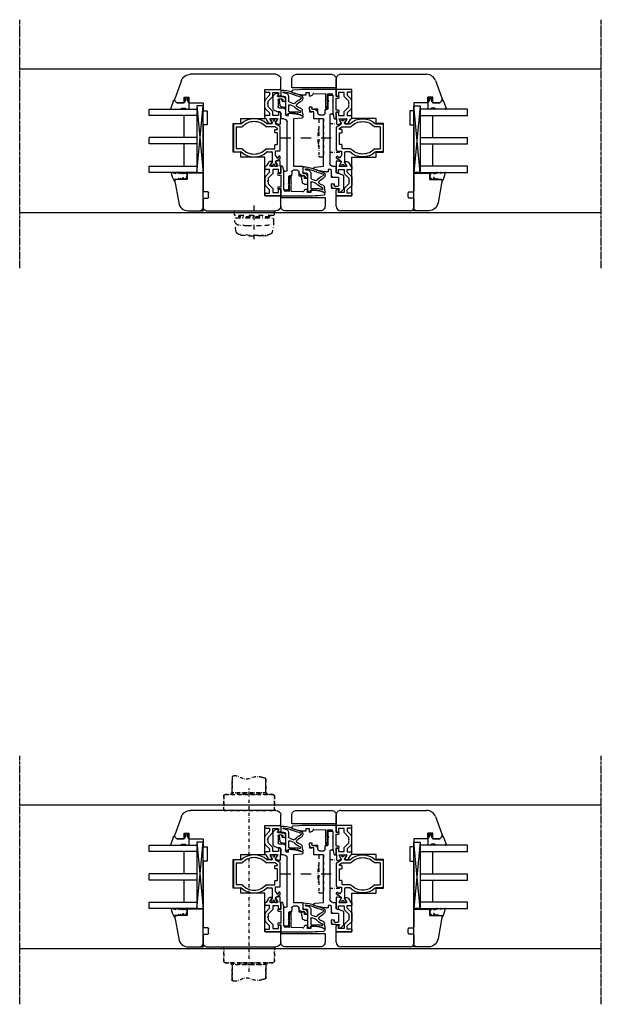
# Model space of a CAD drawing. Units: millimetres. Extents: x 1 to 37905, y 1 to 21149.
# Drawn here: x 15343 to 15710, y 16816 to 17437 of the extents above; entities that cross this region are included whole.
import ezdxf

# ---------------------------------------------------------------- set-up
doc = ezdxf.new("R2010")
doc.units = ezdxf.units.MM
for name, pattern in [('MITTE2', [28.575, 19.05, -3.175, 3.175, -3.175]), ('STRICHPUNKT2', [12.7, 6.35, -3.175, 0, -3.175]), ('STRICHPUNKTX2', [2, 1, -0.5, 0, -0.5])]:
    doc.linetypes.add(name, pattern=pattern)
for name, color, linetype, plot in [('Hilfsgeometrie', 161, 'Continuous', False), ('Hilfsgeometrie_Mitte', 161, 'STRICHPUNKT2', False), ('SL_Hilfsgeometrie', 161, 'Continuous', False)]:
    doc.layers.add(name, color=color, linetype=linetype, plot=plot)
for name, color, linetype in [('SL410_Glas_3-fach_40 mm_Glasleiste_schräg', 90, 'Continuous'), ('SL_Bauanschluss', 254, 'Continuous'), ('SL_Druecker_angedeutet', 7, 'Continuous'), ('SL_Woodline', 252, 'Continuous')]:
    doc.layers.add(name, color=color, linetype=linetype)

# ---------------------------------------------------------------- blocks, each defined once
blk = doc.blocks.new('300_SL Flachgiff_01')
at = {"color": 4, "linetype": 'STRICHPUNKTX2', "ltscale": 3}
for p, q in [((-12.5, 0), (-12.5, -2.3)), ((12.5, 0), (-12.5, 0)), ((0, -18), (0, 3.76)), ((12.5, -2.3), (12.5, 0)), ((-11.8, -3), (11.8, -3)), ((11.66, -4.5), (-11.76, -4.5)), ((-9.85, -3.81), (-9.85, -3)), ((-9.85, -3), (-9.85, -3.81)), ((-9.85, -3.81), (9.85, -3.81)), ((-7.5, -3.81), (-7.5, -4.5)), ((7.5, -3.81), (7.5, -4.5)), ((9.85, -3.81), (9.85, -3)), ((-2.63, -15.51), (-9.47, -14.91)), ((-8.52, -14.99), (-8.52, -15.09)), ((-8.52, -15.09), (-8.52, -15.03)), ((-5.75, -15.77), (-8.07, -15.58)), ((2.63, -15.51), (9.47, -14.91)), ((5.75, -15.77), (8.07, -15.58)), ((8.52, -14.99), (8.52, -15.09)), ((8.52, -15.09), (8.52, -15.03))]:
    blk.add_line(p, q, dxfattribs=at)
for centre, radius, start, end in [((-11.8, -2.3), 0.7, 180, 270), ((-9.24, -6.1), 3, 150.01744, 263.49112), ((14.64, -6.55), 26.88, 178.98127, 194.5072), ((9.24, -6.1), 3, 276.50888, 29.98256), ((-14.64, -6.55), 26.88, 345.4928, 1.01873), ((11.66, -4.7), 0.2, 29.98256, 90.00001), ((11.8, -2.3), 0.7, 270, 0), ((-3.08, 47.81), 57.26, 263.49112, 268.8321), ((0, 189.61), 199.09, 268.75367, 271.24633), ((3.08, 47.81), 57.26, 271.1679, 276.50888), ((-9.28, -12.74), 2.18, 194.5072, 264.9773), ((-8.02, -15.09), 0.5, 180, 263.56631), ((0, 57.42), 73.41, 265.50907, 274.49093), ((0, 14.38), 30, 264.9773, 275.0227), ((8.02, -15.09), 0.5, 276.43369, 0), ((9.28, -12.74), 2.18, 275.0227, 345.4928)]:
    blk.add_arc(centre, radius, start, end, dxfattribs=at)
blk = doc.blocks.new('5-300-08-x')
for p, q in [((-0.23, 23.41), (-0.5, 27.3)), ((-3.5, 19), (-2, 19)), ((-2, 19), (-2, 17)), ((-2, 17), (-4, 17)), ((-4, 17), (-4, 16)), ((-2.52, 14.05), (-2.76, 6.7)), ((0, 0.5), (0, 16.58)), ((-7.92, 6.7), (-11.5, 6.7)), ((-7.92, 6.7), (-7.4, 6.4)), ((-7.4, 6.4), (-6.88, 6.7)), ((-3.23, 6.7), (-6.88, 6.7)), ((-18.6, 0.98), (-18.6, 0.5)), ((-18.1, 0), (-14.1, 0)), ((-7.92, 2), (-15.1, 2)), ((-14.1, 0), (-14.1, -1.5)), ((-13.1, -1.5), (-13.1, 0)), ((-13.1, 0), (-5.5, 0)), ((-12, 6.2), (-12, 6.1)), ((-10.5, 5.4), (-3.27, 5.4)), ((-7.92, 2), (-7.4, 1.7)), ((-7.4, 1.7), (-6.88, 2)), ((-3.89, 2), (-6.88, 2)), ((-5.5, 0), (-5.5, -1.5)), ((-4.5, -1.5), (-4.5, 0)), ((-4.5, 0), (-0.5, 0)), ((-2.81, 5.4), (-2.89, 2.97))]:
    blk.add_line(p, q)
for centre, radius, start, end in [((19, 19.3), 22.5, 158.56928, 180.77179), ((-1.25, 27.25), 0.75, 3.91758, 158.56928), ((-100, 16.58), 100, 360, 3.91758), ((-2.5, 16), 1.5, 180, 255.08), ((-3.01, 14.07), 0.5, 358.05983, 75.08), ((-11.5, 6.2), 0.5, 90, 180), ((-3.23, 6.45), 0.25, 38.68219, 90), ((-2.91, 6.7), 0.15, 218.68219, 360), ((-18.13, 0.81), 0.5, 132.69011, 160.05156), ((-18.1, 0.5), 0.5, 180, 270), ((-14.69, -6.99), 9, 92.61104, 114.82769), ((-11.7, 6.1), 0.3, 180, 244.04735), ((-9.64, 10.33), 5, 244.04735, 260.13249), ((-3.89, 3), 1, 270, 358.05983), ((-3.27, 5.65), 0.25, 270, 321.31781), ((-2.96, 5.4), 0.15, 360, 141.31781), ((-0.5, 0.5), 0.5, 270, 360), ((-13.6, -1.5), 0.5, 180, 360), ((-5, -1.5), 0.5, 180, 360)]:
    blk.add_arc(centre, radius, start, end)
at = {"layer": 'Hilfsgeometrie'}
for p, q in [((-18.6, 0.5), (-18.6, 0)), ((-18.6, 0), (-18.1, 0)), ((0, 0), (-0.5, 0)), ((0, 0.5), (0, 0))]:
    blk.add_line(p, q, dxfattribs=at)
blk = doc.blocks.new('25-300-11-x_Einbau')
at = {"color": 4}
for p, q in [((-4.61, 7.76), (-5.98, 7.28)), ((-4.18, 6.74), (-5.62, 6.24)), ((2.99, 9.15), (2.99, 6.05)), ((-5.47, 0.78), (-6.1, 1.14)), ((-2.66, 1.61), (-5.05, 0.74)), ((-2.01, 5.1), (-2.01, 2.55)), ((-0.01, 4.55), (-0.01, 2.25)), ((0.19, 2.05), (1.79, 2.05)), ((2.49, 5.55), (0.99, 5.55)), ((1.99, 2.25), (1.99, 3.45)), ((2.23, 3.65), (3.58, 3.41)), ((3.99, 2.83), (3.45, -0.21)), ((-11.1, -6.4), (-10.62, -3.51)), ((-2.01, -5.35), (-5.85, -5.35)), ((-1.81, -6.25), (-1.81, -5.55)), ((-0.01, -1.65), (-0.01, -5.33)), ((1.97, -1.45), (0.19, -1.45)), ((-0.83, -6.32), (-1.57, -6.45))]:
    blk.add_line(p, q, dxfattribs=at)
at = {"color": 4, "lineweight": 30}
for p, q in [((-4.97, -0.83), (-2.68, 0.01)), ((-9.5, -4.56), (-9.43, -4.03)), ((-2.51, -4.35), (-6.83, -4.35)), ((-2.01, -0.46), (-2.01, -3.85))]:
    blk.add_line(p, q, dxfattribs=at)
at = {"color": 4}
for centre, radius, start, end in [((16.01, -68.45), 78.84, 106.30567, 109.10692), ((-6.97, 10.11), 3, 286.30567, 289.28057), ((-6.97, 10.11), 4.1, 286.30567, 289.28057), ((-5.27, 9.64), 2, 289.28057, 296.336), ((2.1, -5.23), 14.6, 87.09753, 116.336), ((-4.84, 8.63), 2, 289.28057, 296.58237), ((2.1, -5.23), 13.5, 94.11646, 116.58237), ((0.49, 5.1), 2.5, 84.05985, 180), ((-0.69, -6.24), 13.9, 83.37087, 84.05985), ((1.11, 7.87), 0.363, 237.74483, 101.29968), ((2.79, 9.15), 0.2, 0, 77.32806), ((-9.02, 4.21), 2, 112.90544, 194.26961), ((-8.78, 4.27), 2.25, 194.26961, 240.35178), ((-9.23, 4.35), 0.7, 109.1239, 245.43548), ((-14.72, -6.16), 9.76, 37.80843, 60.35178), ((-13.57, -5.13), 9.72, 40.96031, 65.43548), ((16.01, -68.45), 77.74, 106.30567, 109.1239), ((-5.85, 1.57), 0.5, 220.96031, 240), ((-5.22, 1.21), 0.5, 240, 290), ((-3.01, 2.55), 1, 290, 0), ((0.99, 4.55), 1, 90, 180), ((0.19, 2.25), 0.2, 180, 270), ((1.79, 2.25), 0.2, 270, 0), ((2.19, 3.45), 0.2, 80, 180), ((2.49, 6.05), 0.5, 270, 0), ((3.5, 2.92), 0.5, 350, 80), ((-9.13, -3.64), 1.5, 104.3757, 175.22394), ((-10.89, 3.24), 5.6, 284.3757, 313.11809), ((-11.16, -1.57), 5, 289.38914, 293.41266), ((-6.16, -13.13), 7.59, 103.02135, 113.41266), ((-8.99, -0.86), 5, 283.02135, 288.34478), ((-5.85, -10.35), 5, 90, 108.34478), ((-7.41, -0.48), 0.5, 313.11809, 37.80843), ((-2.01, -5.55), 0.2, 0, 90), ((-1.01, -5.33), 1, 280, 0), ((0.19, -1.65), 0.2, 90, 180), ((1.97, 0.05), 1.5, 270, 350), ((-10.6, -6.4), 0.5, 180, 316.80858), ((-9.51, -7.43), 1, 131.87397, 136.80858), ((-8.84, -8.17), 2, 109.38914, 131.87397), ((-1.61, -6.25), 0.2, 180, 280)]:
    blk.add_arc(centre, radius, start, end, dxfattribs=at)
at = {"color": 4, "lineweight": 30}
for centre, radius, start, end in [((-2.51, -0.46), 0.5, 0, 110), ((-9.2, -4.6), 0.3, 172.26463, 296.08092), ((-9.13, -4.07), 0.3, 111.43233, 172.26463), ((-12.93, 5.61), 10.1, 291.43233, 318.36892), ((-6.83, -9.45), 5.1, 90, 116.08092), ((-4.63, -1.77), 1, 110, 138.36892), ((-2.51, -3.85), 0.5, 270, 0)]:
    blk.add_arc(centre, radius, start, end, dxfattribs=at)
at = {"layer": 'SL_Hilfsgeometrie'}
blk.add_line((-0.01, 2.05), (-0.01, -1.45), dxfattribs=at)
blk = doc.blocks.new('5-310-27-x')
for p, q in [((2, 44.5), (2, 33.5)), ((4.5, 45), (2.5, 45)), ((5, 41.72), (5, 44.5)), ((4.7, 41.2), (5, 41.72)), ((5, 40.68), (4.7, 41.2)), ((5, 36.5), (5, 40.68)), ((15.4, 37.5), (15.4, 36.5)), ((16.8, 37.5), (15.4, 37.5)), ((16.8, 36), (16.8, 37.5)), ((2.5, 33), (3.5, 33)), ((4, 32.5), (4, 2)), ((6, 36), (5.5, 36)), ((7, 33.5), (7, 35)), ((10.5, 32.5), (8, 32.5)), ((14.9, 36), (14, 36)), ((14, 34.5), (15.3, 34.5)), ((14, 30), (14, 34.5)), ((8, 30), (14, 30)), ((8, 0), (8, 30)), ((0, 0), (0, -3.9)), ((2, 0), (0, 0)), ((13.32, -0.5), (8, 0)), ((-4.7, -6), (-4.7, -14.3)), ((-2.05, -4.45), (-4.41, -5.55)), ((-0.5, -4.4), (-1.84, -4.4)), ((3, -5.5), (3, -2.5)), ((3.5, -2), (5, -2)), ((5, -2), (5, -3.5)), ((-1.7, -12), (-1.7, -7.5)), ((-1.2, -7), (1.5, -7)), ((1.3, -11), (1.3, -12)), ((2.5, -11), (1.3, -11)), ((3, -12.5), (3, -11.5)), ((-4.55, -14.65), (-3.05, -16.15)), ((-2.7, -16.3), (-1.9, -16.3)), ((-1.5, -15.49), (-2.07, -14.5)), ((-1.9, -14.2), (-0.4, -14.2)), ((-1.47, -15.55), (-1.5, -15.49)), ((0.8, -12.5), (-1.2, -12.5)), ((0.02, -14.11), (0.25, -14)), ((0.25, -14), (1.5, -14))]:
    blk.add_line(p, q)
for centre, radius, start, end in [((2.5, 44.5), 0.5, 90, 180.00002), ((4.5, 44.5), 0.5, 0, 90), ((2.5, 33.5), 0.5, 180, 270), ((3.5, 32.5), 0.5, 0, 90), ((5.5, 36.5), 0.5, 180, 270), ((6, 35), 1, 0, 90), ((8, 33.5), 1, 180, 270), ((10.5, 33.5), 1, 270, 0), ((14, 33.5), 2.5, 90, 180), ((14.9, 36.5), 0.5, 270, 0), ((15.3, 36), 1.5, 270, 0), ((2, 2), 2, 270, 0), ((-4.2, -6), 0.5, 115, 180), ((-1.84, -4.9), 0.5, 90, 115), ((-0.5, -3.9), 0.5, 270, 0), ((1.5, -5.5), 1.5, 270, 0), ((3.5, -2.5), 0.5, 90, 180), ((5.31, 19), 22.5, 269.21721, 291.41848), ((13.25, -1.25), 0.75, 291.4185, 84.59588), ((-1.2, -7.5), 0.5, 90, 180), ((-1.2, -12), 0.5, 180, 270), ((0.8, -12), 0.5, 270, 0), ((2.5, -11.5), 0.5, 0, 90), ((-4.2, -14.3), 0.5, 180, 225), ((-2.7, -15.8), 0.5, 225, 270), ((-1.9, -14.4), 0.2, 90, 210), ((-1.9, -15.8), 0.5, 270, 30), ((-0.4, -13.2), 1, 270, 295), ((1.5, -12.5), 1.5, 270, 0)]:
    blk.add_arc(centre, radius, start, end)
at = {"layer": 'Hilfsgeometrie'}
for p, q in [((2, 44.5), (2, 45)), ((2, 45), (2.5, 45)), ((4.5, 45), (5, 45)), ((5, 45), (5, 44.5)), ((2, 33), (2, 33.5)), ((2.5, 33), (2, 33)), ((6, 36), (7, 36)), ((7, 36), (7, 35)), ((11.5, 33.5), (11.5, 36)), ((11.5, 36), (14, 36)), ((16.8, 34.5), (15.3, 34.5)), ((16.8, 36), (16.8, 34.5)), ((3, -7), (3, -5.5)), ((1.5, -7), (3, -7)), ((2.5, -11), (3, -11)), ((3, -11), (3, -11.5)), ((1.5, -14), (3, -14)), ((3, -12.5), (3, -14))]:
    blk.add_line(p, q, dxfattribs=at)
blk = doc.blocks.new('6-400-01-x')
for p, q in [((533.54, 523.4), (534.12, 521.24)), ((537.11, 524.03), (534.02, 524.03)), ((534.41, 521.12), (536.81, 522.5)), ((540.63, 524.33), (537.57, 524.33)), ((541.41, 522.83), (539.21, 522.83)), ((539.21, 522.83), (539.21, 519.33)), ((541.11, 523.96), (541.41, 522.83)), ((551.41, 522.83), (551.72, 523.96)), ((553.71, 522.83), (551.41, 522.83)), ((555.21, 524.33), (552.2, 524.33)), ((553.71, 519.33), (553.71, 522.83)), ((555.71, 514.83), (555.71, 523.83)), ((534.11, 518.77), (534.11, 517.38)), ((536.81, 517.56), (534.41, 518.94)), ((534.61, 516.52), (537.11, 515.08)), ((537.11, 522.33), (537.11, 517.73)), ((540.84, 517.33), (539.11, 517.33)), ((539.11, 517.33), (539.11, 514.83)), ((539.21, 519.33), (541.66, 519.33)), ((543.25, 514.92), (540.84, 517.33)), ((541.66, 519.33), (544.66, 516.33)), ((544.66, 516.33), (545.89, 516.33)), ((545.89, 516.33), (546.41, 516.03)), ((546.41, 516.03), (546.93, 516.33)), ((546.93, 516.33), (548.16, 516.33)), ((548.16, 516.33), (551.16, 519.33)), ((551.99, 517.33), (549.58, 514.92)), ((551.16, 519.33), (553.71, 519.33)), ((554.01, 517.33), (551.99, 517.33)), ((554.01, 514.83), (554.01, 517.33)), ((537.11, 515.08), (537.11, 514.83)), ((537.61, 514.33), (538.61, 514.33)), ((544.66, 514.33), (548.16, 514.33)), ((554.51, 514.33), (555.21, 514.33))]:
    blk.add_line(p, q)
for centre, radius, start, end in [((534.02, 523.53), 0.5, 90, 195), ((536.91, 522.33), 0.2, 0, 120), ((537.57, 523.83), 0.5, 90, 156.42182), ((540.63, 523.83), 0.5, 15, 90), ((552.2, 523.83), 0.5, 90, 165), ((555.21, 523.83), 0.5, 0, 90), ((534.31, 518.77), 0.2, 60, 180), ((535.11, 517.38), 1, 180, 240), ((534.31, 521.29), 0.2, 195, 300), ((536.91, 517.73), 0.2, 240, 0), ((537.61, 514.83), 0.5, 180, 270), ((538.61, 514.83), 0.5, 270, 0), ((544.66, 516.33), 2, 225, 270), ((548.16, 516.33), 2, 270, 315), ((554.51, 514.83), 0.5, 180, 270), ((555.21, 514.83), 0.5, 270, 0)]:
    blk.add_arc(centre, radius, start, end)
at = {"layer": 'Hilfsgeometrie'}
for p, q in [((555.21, 524.33), (555.71, 524.33)), ((555.71, 524.33), (555.71, 523.83))]:
    blk.add_line(p, q, dxfattribs=at)
blk = doc.blocks.new('7-400-02-x')
at = {"linetype": 'Continuous'}
for p, q in [((511.89, 523.76), (510.46, 521.28)), ((527.01, 524.01), (512.32, 524.01)), ((527.51, 523.51), (527.51, 521.21)), ((531.91, 524.01), (531.11, 524.01)), ((531.51, 523.01), (531.11, 523.01)), ((531.81, 522.01), (531.81, 522.71)), ((533.77, 521.28), (532.34, 523.76)), ((507.11, 521.76), (507.11, 520.86)), ((507.11, 519.21), (507.11, 518.31)), ((507.86, 522.06), (507.41, 522.06)), ((507.57, 520.56), (507.41, 520.56)), ((507.41, 519.51), (507.57, 519.51)), ((507.41, 518.01), (507.86, 518.01)), ((509.52, 521.1), (507.86, 522.06)), ((507.86, 518.01), (509.52, 518.96)), ((510.03, 521.03), (509.77, 521.03)), ((509.77, 519.03), (509.81, 519.03)), ((510.31, 518.53), (510.31, 515.96)), ((512.11, 520.47), (512.11, 515.23)), ((512.93, 521.96), (512.15, 520.62)), ((513.61, 522.21), (513.36, 522.21)), ((513.91, 520.91), (513.91, 521.91)), ((515.61, 520.61), (514.21, 520.61)), ((515.91, 521.91), (515.91, 520.91)), ((523.11, 522.21), (516.21, 522.21)), ((523.41, 520.91), (523.41, 521.91)), ((525.81, 520.61), (523.71, 520.61)), ((526.11, 515.23), (526.11, 520.31)), ((527.81, 520.91), (530.31, 520.91)), ((527.91, 515.96), (527.91, 518.53)), ((528.41, 519.03), (534.45, 519.03)), ((531.11, 521.71), (531.51, 521.71)), ((534.45, 521.03), (534.2, 521.03)), ((536.36, 522.06), (534.7, 521.1)), ((534.7, 518.96), (536.36, 518.01)), ((536.81, 522.06), (536.36, 522.06)), ((536.36, 518.01), (536.81, 518.01)), ((536.81, 520.56), (536.65, 520.56)), ((536.65, 519.51), (536.81, 519.51)), ((537.11, 520.86), (537.11, 521.76)), ((537.11, 518.31), (537.11, 519.21)), ((510.31, 499.1), (510.31, 495.03)), ((512.11, 496.63), (512.11, 499.83)), ((526.11, 499.83), (526.11, 496.63)), ((527.91, 495.03), (527.91, 499.1)), ((510.81, 494.53), (527.41, 494.53)), ((525.81, 496.33), (512.41, 496.33))]:
    blk.add_line(p, q, dxfattribs=at)
for centre, radius, start, end in [((512.32, 523.51), 0.5, 90, 150), ((527.01, 523.51), 0.5, 0, 90), ((531.11, 523.51), 0.5, 90, 270), ((531.51, 522.71), 0.3, 0, 90), ((531.91, 523.51), 0.5, 30, 90), ((507.41, 521.76), 0.3, 90, 180), ((507.41, 520.86), 0.3, 180, 270), ((507.41, 519.21), 0.3, 90, 180), ((507.41, 518.31), 0.3, 180, 270), ((507.86, 520.03), 0.6, 62.30977, 118.95502), ((507.86, 520.03), 0.6, 241.04498, 118.95502), ((509.77, 521.53), 0.5, 240, 270), ((509.77, 518.53), 0.5, 90, 120), ((509.81, 518.53), 0.5, 0, 90), ((510.03, 521.53), 0.5, 270, 330), ((512.41, 520.47), 0.3, 150, 180), ((513.36, 521.71), 0.5, 90, 150), ((513.61, 521.91), 0.3, 0, 90), ((514.21, 520.91), 0.3, 180, 270), ((515.61, 520.91), 0.3, 270, 0), ((516.21, 521.91), 0.3, 90, 180), ((523.11, 521.91), 0.3, 0, 90), ((523.71, 520.91), 0.3, 180, 270), ((525.81, 520.31), 0.3, 0, 90), ((527.81, 521.21), 0.3, 180, 270), ((528.41, 518.53), 0.5, 90, 180), ((530.31, 521.21), 0.3, 270, 0), ((531.11, 521.21), 0.5, 90, 180), ((531.51, 522.01), 0.3, 270, 0), ((534.2, 521.53), 0.5, 210, 270), ((534.45, 521.53), 0.5, 270, 300), ((534.45, 518.53), 0.5, 60, 90), ((536.36, 520.03), 0.6, 61.04498, 298.95502), ((536.36, 520.03), 0.6, 242.30977, 298.95502), ((536.81, 521.76), 0.3, 0, 90), ((536.81, 520.86), 0.3, 270, 0), ((536.81, 519.21), 0.3, 0, 90), ((536.81, 518.31), 0.3, 270, 0), ((519.11, 507.53), 12.05, 137.81973, 222.18027), ((519.11, 507.53), 10.25, 134.24072, 225.75928), ((509.81, 515.96), 0.5, 317.81973, 0), ((511.61, 515.23), 0.5, 314.24072, 0), ((526.61, 515.23), 0.5, 180, 225.75928), ((519.11, 507.53), 10.25, 314.24072, 45.75928), ((528.41, 515.96), 0.5, 180, 222.18027), ((519.11, 507.53), 12.05, 317.81973, 42.18027), ((509.81, 499.1), 0.5, 0, 42.18027), ((511.61, 499.83), 0.5, 0, 45.75928), ((526.61, 499.83), 0.5, 134.24072, 180), ((528.41, 499.1), 0.5, 137.81973, 180), ((510.81, 495.03), 0.5, 180, 270), ((512.41, 496.63), 0.3, 180, 270), ((525.81, 496.63), 0.3, 270, 0), ((527.41, 495.03), 0.5, 270, 0)]:
    blk.add_arc(centre, radius, start, end, dxfattribs=at)
blk = doc.blocks.new('5-400-02-x')
at = {"layer": 'SL_Hilfsgeometrie'}
for p, q in [((0, -0.5), (0, 0)), ((0.5, 0), (0, 0)), ((66.7, 0), (67.2, 0)), ((67.2, -0.5), (67.2, 0))]:
    blk.add_line(p, q, dxfattribs=at)
at = {"xscale": -1}
blk.add_blockref('6-400-01-x', (555.71, -524.33), dxfattribs=at)
for name in ['6-400-01-x', '7-400-02-x']:
    blk.add_blockref(name, (-488.51, -524.33))
blk = doc.blocks.new('25-0-1201-x')
at = {"color": 4}
for p, q in [((-4.49, 9.65), (-3.82, 7.15)), ((-4.49, 6.9), (-3.82, 4.41)), ((-3.82, 7.15), (-4.3, 7.15)), ((0.01, 7.54), (-0.2, 6.23)), ((-4.49, 4.15), (-3.84, 3.72)), ((-3.82, 4.41), (-4.3, 4.41)), ((-3.84, 2.48), (-4.08, 1.62)), ((-1.36, 2.84), (-0.02, 3.52)), ((-0.79, 5.02), (-0.05, 5.9)), ((-0.2, 5.02), (-0.79, 5.02)), ((-0.79, 3.81), (-0.05, 4.69)), ((-0.2, 3.81), (-0.79, 3.81)), ((0, 2.48), (0, 2.7))]:
    blk.add_line(p, q, dxfattribs=at)
at = {"color": 4, "ltscale": 0.3}
blk.add_line((0.67, 7.94), (0.9, 7.85), dxfattribs=at)
at = {"color": 4}
for centre, radius, start, end in [((-4.3, 9.7), 0.2, 80.38473, 195.11877), ((-4.3, 6.95), 0.2, 90, 195.11877), ((-6.02, -4.34), 14.35, 60.62417, 82.97263), ((-0.2, 6.03), 0.2, 319.86365, 90), ((0.5, 7.47), 0.5, 70, 171.06915), ((-4.3, 4.21), 0.2, 90, 195.11877), ((-3.06, 1.34), 1.05, 164.6142, 254.16183), ((-6.12, 3.11), 2.37, 344.6142, 15.11877), ((-2.64, 2.91), 2.67, 254.62599, 350.84642), ((-1.09, 2.71), 0.3, 153.45901, 281.29934), ((-1.4, 4.29), 1.91, 281.29934, 308.80791), ((-0.14, 2.67), 0.147, 12.66249, 114.99862), ((-0.2, 4.82), 0.2, 319.86365, 90), ((-0.2, 3.61), 0.2, 333.45901, 90)]:
    blk.add_arc(centre, radius, start, end, dxfattribs=at)
at = {"color": 4, "ltscale": 0.3}
blk.add_arc((0.96, 8.01), 0.165, 250, 70, dxfattribs=at)
blk = doc.blocks.new('Glasklotz 42x4')
at = {"color": 4}
for p, q in [((21, 4), (-21, 0)), ((-21, 4), (21, 0))]:
    blk.add_line(p, q, dxfattribs=at)
blk.add_lwpolyline([(21, 0), (-21, 0), (-21, 4), (21, 4)], close=True)
blk = doc.blocks.new('Glas_40mm_3-fach')
at = {"ltscale": 0.3}
for p, q in [((0, 0), (-40, 0)), ((-40, -30), (-36, -30)), ((-4, -30), (0, -30))]:
    blk.add_line(p, q, dxfattribs=at)
for p, q in [((-40, 0), (-40, -30)), ((-36, -8), (-36, 0)), ((-22, 0), (-22, -30)), ((-18, 0), (-18, -30)), ((-4, 0), (-4, -8)), ((0, -30), (0, 0)), ((-36, -8), (-22, -8)), ((-36, -30), (-36, -8)), ((-18, -8), (-4, -8)), ((-4, -8), (-4, -30)), ((-22, -30), (-18, -30))]:
    blk.add_line(p, q)
blk = doc.blocks.new('25-0-1091-x')
at = {"color": 4, "ltscale": 0.3}
for p, q in [((3.5, 7.53), (1.83, 9.2)), ((1.94, 9.69), (6.83, 11.47)), ((7.5, 11), (7.5, 5.43)), ((3.5, 0), (7, 0)), ((7.3, 1.62), (7.5, 0.5))]:
    blk.add_line(p, q, dxfattribs=at)
at = {"color": 4}
for p, q in [((3.5, 3), (3.5, 7.53)), ((0.5, 2.1), (1.89, 2.96)), ((0.5, 0.9), (0.5, 2.1)), ((1.89, 0.04), (0.5, 0.9)), ((2.12, 2.55), (1.2, 2.1)), ((1.2, 2.1), (2.05, 2.1)), ((2.05, 0.9), (1.2, 0.9)), ((1.2, 0.9), (2.12, 0.45)), ((2.05, 2.1), (3.5, 3)), ((3.5, 0), (2.05, 0.9)), ((6.8, 3.93), (6.8, 2.42)), ((7.5, 5.43), (6.92, 4.22)), ((7, 2.08), (7.3, 1.62))]:
    blk.add_line(p, q, dxfattribs=at)
at = {"color": 4, "ltscale": 0.3}
for centre, radius, start, end in [((2.05, 9.41), 0.3, 110, 225), ((7, 11), 0.5, 360, 110), ((2.01, 2.76), 0.238, 295.94246, 121.8596), ((2.02, 0.24), 0.238, 238.23658, 64.17187)]:
    blk.add_arc(centre, radius, start, end, dxfattribs=at)
at = {"color": 4}
for centre, radius, start, end in [((7.2, 3.93), 0.4, 135, 180), ((7.2, 2.42), 0.4, 180, 240), ((7, 0.5), 0.5, 270, 360)]:
    blk.add_arc(centre, radius, start, end, dxfattribs=at)
at = {"layer": 'Hilfsgeometrie'}
for p, q in [((0, 3), (0, 0)), ((3.5, 3), (0, 3)), ((3.5, 0), (0, 0))]:
    blk.add_line(p, q, dxfattribs=at)
blk = doc.blocks.new('10-410-07-x')
for p, q in [((-23.7, 0), (-23.7, -10)), ((-2, 0), (-23.7, 0)), ((0, -9.49), (0, -2)), ((-23.7, -10), (-19.7, -10)), ((-19.7, -10), (-19.7, -18)), ((-19.7, -18), (-4.96, -15.4))]:
    blk.add_line(p, q)
for centre, radius, start, end in [((-2, -2), 2, 0, 90), ((-6, -9.49), 6, 280, 360)]:
    blk.add_arc(centre, radius, start, end)
at = {"layer": 'Hilfsgeometrie'}
for p, q in [((0, 0), (-2, 0)), ((0, -2), (0, 0))]:
    blk.add_line(p, q, dxfattribs=at)
blk = doc.blocks.new('SL410_3-fach_Glas_40mm_Glasleiste_schräg')
at = {"color": 1}
blk.add_blockref('10-410-07-x', (0, 0), dxfattribs=at)
at = {"xscale": -1, "rotation": 180}
for name, p in [('Glasklotz 42x4', (-45.2, 0)), ('25-0-1091-x', (-71.7, -9)), ('25-0-1201-x', (-19.7, -10))]:
    blk.add_blockref(name, p, dxfattribs=at)
at = {"xscale": -1}
blk.add_blockref('Glas_40mm_3-fach', (-64.2, -4), dxfattribs=at)
blk = doc.blocks.new('10-410-6176-x')
at = {"linetype": 'Continuous'}
for p, q in [((-49, 76.7), (-49, 83.2)), ((-46, 86.2), (8.1, 86.2)), ((13.74, 82.25), (17.91, 70.8)), ((-39, 76.7), (-49, 76.7)), ((-39, 58.3), (-39, 76.7)), ((12, 71.7), (9, 71.7)), ((9, 71.7), (9, 68.2)), ((12, 68.2), (12, 71.7)), ((17.56, 69.23), (16.53, 68.2)), ((0, 63.2), (-2.5, 63.2)), ((-2.5, 63.2), (-2.5, 54.2)), ((9, 68.2), (0, 68.2)), ((0, 68.2), (0, 63.2)), ((16.53, 68.2), (12, 68.2)), ((-23.8, 58.3), (-39, 58.3)), ((-23.8, 55.1), (-23.8, 58.3)), ((-19, 55.1), (-23.8, 55.1)), ((-19, 37.1), (-19, 55.1)), ((-2.5, 54.2), (0, 54.2)), ((0, 54.2), (0, 12.49)), ((-39, 9.5), (-39, 33.9)), ((-39, 33.9), (-23.8, 33.9)), ((-23.8, 33.9), (-23.8, 37.1)), ((-23.8, 37.1), (-19, 37.1)), ((-49, 3), (-49, 9.5)), ((-49, 9.5), (-39, 9.5)), ((-3.5, 8.55), (-3.5, 11.45)), ((-3.01, 11.95), (-0.49, 11.99)), ((-0.49, 8.01), (-3.01, 8.05)), ((0, 7.51), (0, 2)), ((-2, 0), (-46, 0))]:
    blk.add_line(p, q, dxfattribs=at)
for centre, radius, start, end in [((-46, 83.2), 3, 90, 180), ((8.1, 80.2), 6, 20, 90), ((16.5, 70.29), 1.5, 315, 20), ((-0.5, 12.49), 0.5, 271, 0), ((-3, 11.45), 0.5, 91, 180), ((-3, 8.55), 0.5, 180, 269), ((-0.5, 7.51), 0.5, 0, 89), ((-46, 3), 3, 180, 270), ((-2, 2), 2, 270, 0)]:
    blk.add_arc(centre, radius, start, end, dxfattribs=at)
blk = doc.blocks.new('10-400-21-x')
blk.add_lwpolyline([(0, -6.5), (0, -1), (-28, -1), (-28, -6.5, 0.414214), (-25, -9.5), (-3, -9.5, 0.414214)], format="xyb", close=True)
blk = doc.blocks.new('15-300-15-x_leiste')
at = {"color": 4, "linetype": 'STRICHPUNKTX2', "ltscale": 2}
for p, q in [((-3, 11.5), (-3, -11.5)), ((0, 12), (-2.5, 12)), ((0, 12), (0, -12)), ((4, 9), (8.3, 9)), ((-3.3, -3.1), (-3.3, 3.1)), ((-3.09, 4.75), (-3.09, 5.25)), ((-3.09, -5.2), (-3.09, -4.75)), ((-2.5, -12), (0, -12)), ((4, -9), (11.48, -9))]:
    blk.add_line(p, q, dxfattribs=at)
for centre, radius, start, end in [((-2.5, 11.5), 0.5, 90, 180), ((-2.3, 3.1), 1, 135.13009, 180), ((-1.59, 5.25), 1.5, 162.70208, 179.29016), ((-2.59, 4.75), 0.5, 180, 213.66763), ((-2.3, -3.1), 1, 180, 224.86991), ((-2.59, -4.75), 0.5, 146.52505, 179.29016), ((-1.59, -5.25), 1.5, 180, 196.4789), ((-2.5, -11.5), 0.5, 180, 270)]:
    blk.add_arc(centre, radius, start, end, dxfattribs=at)
blk = doc.blocks.new('410-8-8')
at = {"layer": 'Hilfsgeometrie_Mitte'}
blk.add_line((-83, -18.1), (-117.99, -18.1), dxfattribs=at)
at = {"xscale": -1}
for name, p in [('10-410-6176-x', (-166.99, -64.2)), ('15-300-15-x_leiste', (-109.99, -18.1))]:
    blk.add_blockref(name, p, dxfattribs=at)
for name, p, rotation in [('10-400-21-x', (-117.99, 12.5), 180), ('5-400-02-x', (-117.99, 12.5), 270), ('5-310-27-x', (-83, -6.1), 180)]:
    blk.add_blockref(name, p, dxfattribs=dict(rotation=rotation))
for name, p in [('10-410-6176-x', (-34, -64.2)), ('5-310-27-x', (-117.99, -36.1)), ('25-300-11-x_Einbau', (-86, 2.75)), ('25-300-11-x_Einbau', (-100, -45.85)), ('10-400-21-x', (-83, -54.7)), ('300_SL Flachgiff_01', (-66.31, -64.2))]:
    blk.add_blockref(name, p)
for name, p, rotation in [('5-300-08-x', (-117.99, 12.5), 269.9999999999997), ('5-400-02-x', (-83, 12.5), 90), ('5-300-08-x', (-83, -54.7), 89.99999999999977)]:
    blk.add_blockref(name, p, dxfattribs=dict(at, rotation=rotation))
at = {"layer": 'SL410_Glas_3-fach_40 mm_Glasleiste_schräg', "rotation": 270}
blk.add_blockref('SL410_3-fach_Glas_40mm_Glasleiste_schräg', (-166.99, -64.2), dxfattribs=at)
at = {"layer": 'SL410_Glas_3-fach_40 mm_Glasleiste_schräg', "xscale": -1, "rotation": 90}
blk.add_blockref('SL410_3-fach_Glas_40mm_Glasleiste_schräg', (-34, -64.2), dxfattribs=at)
blk = doc.blocks.new('400_SL-Druecker_paarig')
at = {"layer": 'SL_Druecker_angedeutet', "color": 4, "linetype": 'STRICHPUNKTX2', "ltscale": 2}
for p, q in [((-10.66, 105.97), (-10.68, 99.3)), ((-10.66, 105.97), (-10.68, 99.3)), ((-10.66, 104.42), (-10.67, 106.36)), ((10.64, 107.54), (10.66, 105.13)), ((-10.65, 101.84), (-10.66, 104.42)), ((-10.65, 101.84), (-10.66, 104.42)), ((-10.65, 99.3), (-10.65, 101.84)), ((-10.65, 99.3), (-10.65, 101.84)), ((0, -15.73), (0, 100.1)), ((0, -15.73), (0, 100.1)), ((10.65, 102.16), (10.67, 105.68)), ((10.65, 102.16), (10.67, 105.68)), ((10.65, 99.3), (10.65, 102.16)), ((10.65, 99.3), (10.65, 102.16)), ((10.66, 105.13), (10.68, 102.22)), ((10.66, 105.13), (10.68, 102.22)), ((10.68, 102.22), (10.68, 99.3)), ((10.68, 102.22), (10.68, 99.3)), ((-16, 95.2), (-16, 86.2)), ((-16, 86.2), (-16, 95.2)), ((-16, 95.2), (-16, 86.2)), ((-16, 86.2), (-16, 95.2)), ((15, 96.2), (-15, 96.2)), ((-15, 96.2), (15, 96.2)), ((15, 96.2), (-15, 96.2)), ((-15, 96.2), (15, 96.2)), ((-11.18, 97), (-11.18, 96.2)), ((-11.18, 97), (-11.18, 96.2)), ((-11.15, 97), (-11.15, 96.2)), ((-11.15, 97), (-11.15, 96.2)), ((-10.88, 97.3), (10.85, 97.3)), ((-10.88, 97.3), (10.85, 97.3)), ((-10.85, 97.3), (10.88, 97.3)), ((-10.85, 97.3), (10.88, 97.3)), ((-10.79, 97.3), (-10.82, 97.3)), ((-10.82, 97.3), (-10.62, 97.3)), ((-10.79, 97.3), (-10.82, 97.3)), ((-10.82, 97.3), (-10.62, 97.3)), ((-10.62, 97.3), (-10.79, 97.3)), ((-10.62, 97.3), (-10.79, 97.3)), ((-10.68, 97.8), (-10.68, 99.3)), ((-10.68, 97.8), (-10.68, 99.3)), ((-10.65, 97.8), (-10.65, 99.3)), ((-10.65, 99.3), (-10.65, 99.3)), ((-10.65, 97.8), (-10.65, 99.3)), ((-10.65, 99.3), (-10.65, 99.3)), ((-8.15, 97.3), (-8.35, 97.3)), ((-8.15, 97.3), (-8.35, 97.3)), ((-1.55, 97.3), (-8.15, 97.3)), ((-1.55, 97.3), (-8.15, 97.3)), ((8.18, 97.3), (-1.55, 97.3)), ((8.18, 97.3), (-1.55, 97.3)), ((8.38, 97.3), (8.18, 97.3)), ((8.38, 97.3), (8.18, 97.3)), ((10.32, 97.32), (10.18, 97.3)), ((10.32, 97.32), (10.18, 97.3)), ((10.45, 97.38), (10.32, 97.32)), ((10.45, 97.38), (10.32, 97.32)), ((10.56, 97.47), (10.45, 97.38)), ((10.56, 97.47), (10.45, 97.38)), ((10.63, 97.58), (10.56, 97.47)), ((10.63, 97.58), (10.56, 97.47)), ((10.68, 97.72), (10.63, 97.58)), ((10.68, 97.72), (10.63, 97.58)), ((10.65, 97.8), (10.65, 99.3)), ((10.65, 97.8), (10.65, 99.3)), ((10.68, 97.8), (10.68, 99.3)), ((10.68, 99.3), (10.68, 99.3)), ((10.68, 97.8), (10.68, 99.3)), ((10.68, 99.3), (10.68, 99.3)), ((10.68, 97.8), (10.68, 97.72)), ((10.68, 97.8), (10.68, 97.8)), ((10.68, 97.8), (10.68, 97.72)), ((10.68, 97.8), (10.68, 97.8)), ((10.88, 97.3), (10.98, 97.28)), ((10.88, 97.3), (10.98, 97.28)), ((10.98, 97.28), (11.07, 97.23)), ((10.98, 97.28), (11.07, 97.23)), ((11.07, 97.23), (11.14, 97.15)), ((11.07, 97.23), (11.14, 97.15)), ((11.14, 97.15), (11.18, 97.06)), ((11.14, 97.15), (11.18, 97.06)), ((11.15, 97), (11.15, 96.2)), ((11.15, 97), (11.15, 96.2)), ((11.18, 97.06), (11.18, 97)), ((11.18, 97.06), (11.18, 97)), ((11.18, 97), (11.18, 96.2)), ((11.18, 97), (11.18, 97)), ((11.18, 97), (11.18, 96.2)), ((11.18, 97), (11.18, 97)), ((16, 86.2), (16, 95.2)), ((16, 95.2), (16, 86.2)), ((16, 86.2), (16, 95.2)), ((16, 95.2), (16, 86.2)), ((16, 86.2), (-16, 86.2)), ((16, 86.2), (-16, 86.2)), ((-16, -9), (-16, 0)), ((-16, 0), (-16, -9)), ((16, 0), (-16, 0)), ((-16, -9), (-16, 0)), ((-16, 0), (-16, -9)), ((16, 0), (-16, 0)), ((16, 0), (16, -9)), ((16, -9), (16, 0)), ((16, 0), (16, -9)), ((16, -9), (16, 0)), ((15, -10), (-15, -10)), ((-15, -10), (15, -10)), ((15, -10), (-15, -10)), ((-15, -10), (15, -10)), ((-11.18, -10.8), (-11.18, -10)), ((-11.18, -10.8), (-11.18, -10)), ((-11.15, -10.8), (-11.15, -10)), ((-11.15, -10.8), (-11.15, -10)), ((-10.88, -11.1), (10.85, -11.1)), ((-10.88, -11.1), (10.85, -11.1)), ((-10.85, -11.1), (10.88, -11.1)), ((-10.85, -11.1), (10.88, -11.1)), ((-10.79, -11.1), (-10.82, -11.1)), ((-10.82, -11.1), (-10.62, -11.1)), ((-10.79, -11.1), (-10.82, -11.1)), ((-10.82, -11.1), (-10.62, -11.1)), ((-10.62, -11.1), (-10.79, -11.1)), ((-10.62, -11.1), (-10.79, -11.1)), ((-10.68, -11.6), (-10.68, -13.1)), ((-10.68, -11.6), (-10.68, -13.1)), ((-10.65, -11.6), (-10.65, -13.1)), ((-10.65, -11.6), (-10.65, -13.1)), ((-8.15, -11.1), (-8.35, -11.1)), ((-8.15, -11.1), (-8.35, -11.1)), ((-1.55, -11.1), (-8.15, -11.1)), ((-1.55, -11.1), (-8.15, -11.1)), ((8.18, -11.1), (-1.55, -11.1)), ((8.18, -11.1), (-1.55, -11.1)), ((8.38, -11.1), (8.18, -11.1)), ((8.38, -11.1), (8.18, -11.1)), ((10.32, -11.12), (10.18, -11.1)), ((10.32, -11.12), (10.18, -11.1)), ((10.45, -11.18), (10.32, -11.12)), ((10.45, -11.18), (10.32, -11.12)), ((10.56, -11.27), (10.45, -11.18)), ((10.56, -11.27), (10.45, -11.18)), ((10.63, -11.38), (10.56, -11.27)), ((10.63, -11.38), (10.56, -11.27)), ((10.68, -11.52), (10.63, -11.38)), ((10.68, -11.52), (10.63, -11.38)), ((10.65, -11.6), (10.65, -13.1)), ((10.65, -11.6), (10.65, -13.1)), ((10.68, -11.6), (10.68, -11.52)), ((10.68, -11.6), (10.68, -11.52)), ((10.68, -11.6), (10.68, -13.1)), ((10.68, -11.6), (10.68, -11.6)), ((10.68, -11.6), (10.68, -13.1)), ((10.68, -11.6), (10.68, -11.6)), ((10.88, -11.1), (10.98, -11.08)), ((10.88, -11.1), (10.98, -11.08)), ((10.98, -11.08), (11.07, -11.03)), ((10.98, -11.08), (11.07, -11.03)), ((11.07, -11.03), (11.14, -10.95)), ((11.07, -11.03), (11.14, -10.95)), ((11.14, -10.95), (11.18, -10.86)), ((11.14, -10.95), (11.18, -10.86)), ((11.15, -10.8), (11.15, -10)), ((11.15, -10.8), (11.15, -10)), ((11.18, -10.8), (11.18, -10)), ((11.18, -10.8), (11.18, -10)), ((11.18, -10.8), (11.18, -10.8)), ((11.18, -10.86), (11.18, -10.8)), ((11.18, -10.8), (11.18, -10.8)), ((11.18, -10.86), (11.18, -10.8)), ((-10.66, -19.78), (-10.68, -13.1)), ((-10.66, -19.78), (-10.68, -13.1)), ((-10.66, -18.22), (-10.67, -20.16)), ((-10.65, -15.64), (-10.66, -18.22)), ((-10.65, -15.64), (-10.66, -18.22)), ((-10.65, -13.1), (-10.65, -13.1)), ((-10.65, -13.1), (-10.65, -15.64)), ((-10.65, -13.1), (-10.65, -13.1)), ((-10.65, -13.1), (-10.65, -15.64)), ((10.65, -13.1), (10.65, -15.96)), ((10.65, -13.1), (10.65, -15.96)), ((10.65, -15.96), (10.67, -19.48)), ((10.65, -15.96), (10.67, -19.48)), ((10.66, -18.93), (10.68, -16.02)), ((10.66, -18.93), (10.68, -16.02)), ((10.68, -16.02), (10.68, -13.1)), ((10.68, -13.1), (10.68, -13.1)), ((10.68, -16.02), (10.68, -13.1)), ((10.68, -13.1), (10.68, -13.1)), ((-10.66, -19.78), (-10.66, -19.78)), ((10.64, -21.35), (10.66, -18.93)), ((10.67, -19.48), (10.69, -21.2))]:
    blk.add_line(p, q, dxfattribs=at)
for centre, radius, start, end in [((-15, 95.2), 1, 90, 180), ((-15, 95.2), 1, 90, 180), ((-15, 95.2), 1, 90, 180), ((-15, 95.2), 1, 90, 180), ((-10.88, 97), 0.3, 90, 180), ((-10.88, 97), 0.3, 90, 180), ((-10.85, 97), 0.3, 89.8969, 179.99904), ((-10.85, 97), 0.3, 89.8969, 179.99904), ((-10.18, 97.8), 0.5, 180, 270), ((-10.18, 97.8), 0.5, 180, 270), ((10.15, 97.8), 0.5, 270, 0), ((10.15, 97.8), 0.5, 270, 0), ((10.85, 97), 0.3, 0, 90), ((10.85, 97), 0.3, 0, 90), ((15, 95.2), 1, 0, 90), ((15, 95.2), 1, 0, 90), ((15, 95.2), 1, 0, 90), ((15, 95.2), 1, 0, 90), ((-15, -9), 1, 180, 270), ((-15, -9), 1, 180, 270), ((-15, -9), 1, 180, 270), ((-15, -9), 1, 180, 270), ((-10.88, -10.8), 0.3, 180, 270), ((-10.88, -10.8), 0.3, 180, 270), ((-10.85, -10.8), 0.3, 180.00096, 270.1031), ((-10.85, -10.8), 0.3, 180.00096, 270.1031), ((-10.18, -11.6), 0.5, 90, 180), ((-10.18, -11.6), 0.5, 90, 180), ((10.15, -11.6), 0.5, 0, 90), ((10.15, -11.6), 0.5, 0, 90), ((10.85, -10.8), 0.3, 270, 0), ((10.85, -10.8), 0.3, 270, 0), ((15, -9), 1, 270, 0), ((15, -9), 1, 270, 0), ((15, -9), 1, 270, 0), ((15, -9), 1, 270, 0)]:
    blk.add_arc(centre, radius, start, end, dxfattribs=at)
for points, knots in [([(-10.67, 106.36), (-10.68, 106.36), (-10.64, 106.37), (-10.62, 106.37), (-10.57, 106.38), (-10.51, 106.4), (-10.44, 106.41), (-10.39, 106.42), (-10.36, 106.43)], [0, 0, 0, 0, 0.073789, 0.175644, 0.320707, 0.508297, 0.735865, 1, 1, 1, 1]), ([(-8.25, 106.98), (-7.16, 107.28), (-3.5, 108.09), (2.24, 104.2), (6.24, 107.76), (8.16, 107.95)], [0, 0, 0, 0, 0.197361, 0.66045, 1, 1, 1, 1]), ([(8.16, 107.95), (8.29, 107.96), (8.99, 108), (9.72, 107.84), (10.3, 107.65)], [0, 0, 0, 0, 0.190191, 1, 1, 1, 1]), ([(10.31, 107.66), (10.32, 107.65), (10.39, 107.63), (10.5, 107.59), (10.57, 107.57), (10.64, 107.54), (10.64, 107.54), (10.64, 107.54)], [0, 0, 0, 0, 0.122482, 0.59634, 0.886246, 0.99171, 1, 1, 1, 1]), ([(-10.65, 97.8), (-10.65, 97.74), (-10.62, 97.6), (-10.51, 97.44), (-10.34, 97.32), (-10.21, 97.3), (-10.15, 97.3)], [0, 0, 0, 0, 0.240146, 0.500078, 0.759991, 1, 1, 1, 1]), ([(-10.65, 97.8), (-10.65, 97.74), (-10.62, 97.6), (-10.51, 97.44), (-10.34, 97.32), (-10.21, 97.3), (-10.15, 97.3)], [0, 0, 0, 0, 0.240146, 0.500078, 0.759991, 1, 1, 1, 1]), ([(-10.65, -11.6), (-10.65, -11.54), (-10.62, -11.41), (-10.51, -11.24), (-10.34, -11.12), (-10.21, -11.1), (-10.15, -11.1)], [0, 0, 0, 0, 0.240146, 0.500078, 0.759991, 1, 1, 1, 1]), ([(-10.65, -11.6), (-10.65, -11.54), (-10.62, -11.41), (-10.51, -11.24), (-10.34, -11.12), (-10.21, -11.1), (-10.15, -11.1)], [0, 0, 0, 0, 0.240146, 0.500078, 0.759991, 1, 1, 1, 1]), ([(-10.67, -20.16), (-10.68, -20.16), (-10.64, -20.17), (-10.62, -20.17), (-10.57, -20.18), (-10.51, -20.2), (-10.44, -20.21), (-10.39, -20.22), (-10.36, -20.23)], [0, 0, 0, 0, 0.073789, 0.175644, 0.320707, 0.508297, 0.735865, 1, 1, 1, 1]), ([(-8.25, -20.79), (-7.16, -21.08), (-3.5, -21.89), (2.24, -18.01), (6.24, -21.56), (8.16, -21.75)], [0, 0, 0, 0, 0.197361, 0.66045, 1, 1, 1, 1]), ([(8.16, -21.75), (8.29, -21.76), (8.99, -21.8), (9.72, -21.64), (10.3, -21.46)], [0, 0, 0, 0, 0.190191, 1, 1, 1, 1]), ([(10.31, -21.46), (10.32, -21.45), (10.39, -21.43), (10.5, -21.39), (10.57, -21.37), (10.64, -21.34), (10.64, -21.34), (10.64, -21.34)], [0, 0, 0, 0, 0.122482, 0.59634, 0.886246, 0.99171, 1, 1, 1, 1])]:
    blk.add_open_spline(points, degree=3, knots=knots, dxfattribs=at)
for points in [[(-10.36, 106.43), (-9.65, 106.59), (-8.95, 106.8), (-8.25, 106.98)], [(-10.36, -20.23), (-9.65, -20.39), (-8.95, -20.6), (-8.25, -20.79)]]:
    blk.add_open_spline(points, degree=3, dxfattribs=at)
blk = doc.blocks.new('410-8-10')
at = {"layer": 'Hilfsgeometrie_Mitte'}
blk.add_line((-83, -18.1), (-117.99, -18.1), dxfattribs=at)
for name, p in [('400_SL-Druecker_paarig', (-62.98, -64.2)), ('10-410-6176-x', (-34, -64.2)), ('5-310-27-x', (-117.99, -36.1)), ('25-300-11-x_Einbau', (-86, 2.75)), ('25-300-11-x_Einbau', (-100, -45.85)), ('10-400-21-x', (-83, -54.7))]:
    blk.add_blockref(name, p)
at = {"xscale": -1}
for name, p in [('10-410-6176-x', (-166.99, -64.2)), ('15-300-15-x_leiste', (-109.99, -18.1))]:
    blk.add_blockref(name, p, dxfattribs=at)
for name, p, rotation in [('10-400-21-x', (-117.99, 12.5), 180), ('5-400-02-x', (-117.99, 12.5), 270), ('5-310-27-x', (-83, -6.1), 180)]:
    blk.add_blockref(name, p, dxfattribs=dict(rotation=rotation))
for name, p, rotation in [('5-300-08-x', (-117.99, 12.5), 269.9999999999997), ('5-400-02-x', (-83, 12.5), 90), ('5-300-08-x', (-83, -54.7), 89.99999999999977)]:
    blk.add_blockref(name, p, dxfattribs=dict(at, rotation=rotation))
at = {"layer": 'SL410_Glas_3-fach_40 mm_Glasleiste_schräg', "rotation": 270}
blk.add_blockref('SL410_3-fach_Glas_40mm_Glasleiste_schräg', (-166.99, -64.2), dxfattribs=at)
at = {"layer": 'SL410_Glas_3-fach_40 mm_Glasleiste_schräg', "xscale": -1, "rotation": 90}
blk.add_blockref('SL410_3-fach_Glas_40mm_Glasleiste_schräg', (-34, -64.2), dxfattribs=at)

msp = doc.modelspace()

# ---------------------------------------------------------------- linework, layer by layer
at = {"layer": 'SL_Bauanschluss', "linetype": 'MITTE2', "ltscale": 0.1}
for p, q in [((15343.17, 17280.38), (15343.17, 17437.38)), ((15710.45, 17280.38), (15710.45, 17437.38)), ((15343.17, 16815.53), (15343.17, 16972.53)), ((15710.45, 16815.53), (15710.45, 16972.53))]:
    msp.add_line(p, q, dxfattribs=at)
at = {"layer": 'SL_Woodline'}
for points in [[(15343.17, 17406.37), (15710.45, 17406.37)], [(15710.45, 17315.37), (15343.17, 17315.37)], [(15343.17, 16941.52), (15710.45, 16941.52)], [(15710.45, 16850.52), (15343.17, 16850.52)]]:
    msp.add_lwpolyline(points, dxfattribs=at)

# ---------------------------------------------------------------- block references
at = {"layer": 'SL_Woodline', "xscale": -1}
for name, p in [('410-8-8', (15425, 17380.87)), ('410-8-10', (15425, 16916.02))]:
    msp.add_blockref(name, p, dxfattribs=at)

doc.saveas('drawing.dxf')
